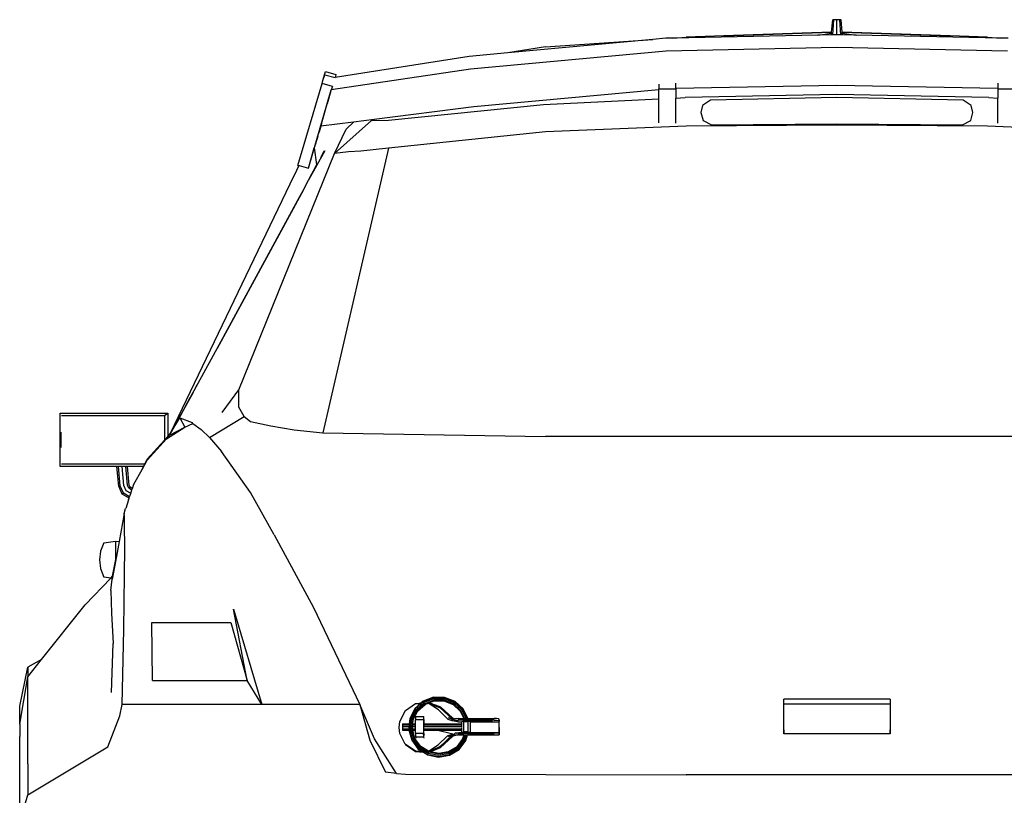
# Model space of a CAD drawing. Units: metres. Extents: x 2.11 to 11.25, y 7.71 to 12.12.
# Drawn here: x 9.42 to 10.52, y 8.5 to 9.37 of the extents above; entities that cross this region are included whole.
import ezdxf

# ---------------------------------------------------------------- set-up
doc = ezdxf.new("R2010")
doc.units = ezdxf.units.M
doc.layers.add('Edges', color=7, linetype='Continuous')

# ---------------------------------------------------------------- blocks, each defined once
blk = doc.blocks.new('Suzuki+Swift bk')
at = {"layer": 'Edges'}
for p, q in [((-0.0059, 0.6881), (-0.0046, 0.7021)), ((-0.0033, 0.7021), (-0.0046, 0.7021)), ((-0.0044, 0.6851), (-0.0033, 0.7021)), ((0, 0.7021), (-0.0033, 0.7021)), ((0.0033, 0.7021), (0, 0.7021)), ((0, 0.6852), (0, 0.7021)), ((0.0046, 0.7021), (0.0033, 0.7021)), ((0.0044, 0.6851), (0.0033, 0.7021)), ((0.0059, 0.6881), (0.0046, 0.7021)), ((-0.0214, 0.6847), (-0.1833, 0.6814)), ((-0.1833, 0.6814), (-0.1683, 0.6824)), ((-0.1261, 0.6839), (-0.1683, 0.6824)), ((-0.0059, 0.688), (-0.1261, 0.6839)), ((-0.1261, 0.6839), (-0.1254, 0.6841)), ((-0.1254, 0.6841), (-0.0059, 0.6881)), ((-0.0214, 0.6847), (-0.006, 0.6871)), ((-0.0062, 0.685), (-0.0214, 0.6847)), ((-0.0062, 0.685), (-0.006, 0.6871)), ((-0.0044, 0.6851), (-0.0062, 0.685)), ((-0.006, 0.6871), (-0.0059, 0.688)), ((-0.0059, 0.688), (-0.0059, 0.6881)), ((0, 0.6852), (-0.0044, 0.6851)), ((0.0044, 0.6851), (0, 0.6852)), ((0.0062, 0.685), (0.0044, 0.6851)), ((0.0059, 0.6881), (0.1254, 0.6841)), ((0.0059, 0.688), (0.0059, 0.6881)), ((0.1263, 0.6839), (0.0059, 0.688)), ((0.006, 0.6871), (0.0059, 0.688)), ((0.006, 0.6871), (0.0214, 0.6847)), ((0.0062, 0.685), (0.006, 0.6871)), ((0.0214, 0.6847), (0.0062, 0.685)), ((0.1833, 0.6814), (0.0214, 0.6847)), ((0.1263, 0.6839), (0.1254, 0.6841)), ((0.1683, 0.6824), (0.1263, 0.6839)), ((0.1683, 0.6824), (0.1833, 0.6814)), ((-0.2057, 0.6799), (-0.3676, 0.665)), ((-0.3254, 0.6719), (-0.3676, 0.665)), ((-0.3254, 0.6719), (-0.2057, 0.6799)), ((-0.1912, 0.6813), (-0.2057, 0.6799)), ((-0.1833, 0.6814), (-0.1912, 0.6813)), ((0, 0.6709), (-0.1905, 0.667)), ((0.1905, 0.667), (0, 0.6709)), ((0.1912, 0.6813), (0.1833, 0.6814)), ((-0.4105, 0.6611), (-0.5604, 0.6374)), ((-0.3676, 0.665), (-0.4105, 0.6611)), ((-0.1905, 0.667), (-0.4091, 0.6468)), ((-0.574, 0.6342), (-0.571, 0.6442)), ((-0.574, 0.6342), (-0.5719, 0.6405)), ((-0.5739, 0.6342), (-0.5719, 0.6405)), ((-0.5719, 0.6405), (-0.5604, 0.6374)), ((-0.571, 0.6442), (-0.5594, 0.6409)), ((-0.4091, 0.6468), (-0.5647, 0.6237)), ((-0.5594, 0.6409), (-0.5604, 0.6374)), ((-0.6018, 0.5394), (-0.5749, 0.6309)), ((-0.5749, 0.6309), (-0.574, 0.6342)), ((-0.5749, 0.6309), (-0.5739, 0.6342)), ((-0.5633, 0.6276), (-0.5749, 0.6309)), ((-0.574, 0.6342), (-0.5739, 0.6342)), ((-0.5633, 0.6276), (-0.5647, 0.6237)), ((-0.1989, 0.6302), (-0.1989, 0.6248)), ((-0.1797, 0.6251), (-0.1797, 0.6311)), ((0, 0.6287), (-0.1797, 0.6251)), ((0.1797, 0.6251), (0, 0.6287)), ((0.1797, 0.6311), (0.1797, 0.6251)), ((-0.5901, 0.5362), (-0.5647, 0.6237)), ((-0.5689, 0.6086), (-0.5647, 0.6229)), ((-0.1989, 0.6239), (-0.4055, 0.6048)), ((-0.1989, 0.6248), (-0.1797, 0.6248)), ((-0.1989, 0.6239), (-0.1989, 0.6248)), ((-0.1989, 0.6136), (-0.1989, 0.6239)), ((-0.1797, 0.6248), (-0.1797, 0.6251)), ((-0.1797, 0.6248), (-0.1797, 0.6146)), ((0, 0.6185), (-0.1696, 0.615)), ((0.1696, 0.615), (0, 0.6185)), ((0.1797, 0.6251), (0.1797, 0.6248)), ((0.1797, 0.6248), (0.1989, 0.6248)), ((0.1797, 0.6248), (0.1797, 0.6146)), ((-0.5741, 0.5909), (-0.569, 0.608)), ((-0.569, 0.608), (-0.5689, 0.6086)), ((-0.4055, 0.6048), (-0.5166, 0.5907)), ((-0.5008, 0.5897), (-0.3278, 0.6075)), ((-0.3278, 0.6075), (-0.1989, 0.6136)), ((-0.1989, 0.5868), (-0.1989, 0.6136)), ((-0.1797, 0.6146), (-0.1696, 0.615)), ((-0.1797, 0.5866), (-0.1797, 0.6146)), ((-0.1499, 0.6062), (-0.1518, 0.5984)), ((-0.1411, 0.6123), (-0.1499, 0.6062)), ((0, 0.615), (-0.1411, 0.6123)), ((0.1411, 0.6123), (0, 0.615)), ((0.1499, 0.6062), (0.1411, 0.6123)), ((0.1518, 0.5984), (0.1499, 0.6062)), ((0.1696, 0.615), (0.1797, 0.6146)), ((0.1797, 0.5866), (0.1797, 0.6146)), ((-0.1518, 0.5984), (-0.1494, 0.5896)), ((0.1494, 0.5896), (0.1518, 0.5984)), ((-0.5763, 0.5831), (-0.5778, 0.578)), ((-0.5397, 0.5878), (-0.5763, 0.5831)), ((-0.576, 0.5843), (-0.5763, 0.5831)), ((-0.5756, 0.5856), (-0.576, 0.5843)), ((-0.5756, 0.5856), (-0.5741, 0.5909)), ((-0.5195, 0.5894), (-0.5609, 0.5527)), ((-0.5478, 0.5797), (-0.5397, 0.5878)), ((-0.5166, 0.5907), (-0.5397, 0.5878)), ((-0.5166, 0.5907), (-0.5195, 0.5894)), ((-0.5195, 0.5894), (-0.5008, 0.5897)), ((-0.1683, 0.583), (-0.3254, 0.5768)), ((0, 0.5843), (-0.1683, 0.583)), ((-0.1494, 0.5896), (-0.1401, 0.5846)), ((-0.1401, 0.5846), (0, 0.5858)), ((0, 0.5858), (0.1401, 0.5846)), ((0.1683, 0.583), (0, 0.5843)), ((0.1401, 0.5846), (0.1494, 0.5896)), ((0.3254, 0.5768), (0.1683, 0.583)), ((-0.5797, 0.5717), (-0.5835, 0.5588)), ((-0.5797, 0.5717), (-0.5787, 0.575)), ((-0.5778, 0.578), (-0.5787, 0.575)), ((-0.5609, 0.5527), (-0.5478, 0.5797)), ((-0.3254, 0.5768), (-0.5006, 0.5585)), ((-0.6678, 0.2886), (-0.5609, 0.5527)), ((-0.5901, 0.5362), (-0.5835, 0.5588)), ((-0.5719, 0.5557), (-0.5897, 0.5234)), ((-0.5835, 0.5588), (-0.5811, 0.5402)), ((-0.5729, 0.5553), (-0.5767, 0.5478)), ((-0.5006, 0.5585), (-0.5739, 0.2405)), ((-0.5454, 0.5544), (-0.5609, 0.5527)), ((-0.5316, 0.5554), (-0.5454, 0.5544)), ((-0.5006, 0.5585), (-0.5316, 0.5554)), ((-0.6009, 0.5392), (-0.6059, 0.528)), ((-0.6059, 0.528), (-0.6005, 0.5391)), ((-0.6018, 0.5394), (-0.6009, 0.5392)), ((-0.6009, 0.5392), (-0.6005, 0.5391)), ((-0.6005, 0.5391), (-0.5901, 0.5362)), ((-0.5811, 0.5402), (-0.5848, 0.533)), ((-0.7442, 0.2404), (-0.6059, 0.528)), ((-0.583, 0.5359), (-0.5897, 0.5234)), ((-0.5848, 0.533), (-0.5881, 0.5268)), ((-0.5903, 0.5225), (-0.5965, 0.511)), ((-0.5882, 0.5266), (-0.5903, 0.5225)), ((-0.5881, 0.5268), (-0.5882, 0.5266)), ((-0.5957, 0.5122), (-0.6921, 0.3348)), ((-0.5957, 0.5122), (-0.602, 0.5009)), ((-0.5965, 0.511), (-0.602, 0.5009)), ((-0.602, 0.5009), (-0.6902, 0.3386)), ((-0.6902, 0.3386), (-0.7222, 0.2799)), ((-0.7149, 0.2933), (-0.7192, 0.2852)), ((-0.6863, 0.2632), (-0.6678, 0.2886)), ((-0.6678, 0.2691), (-0.6678, 0.2886)), ((-0.7222, 0.2799), (-0.7297, 0.2661)), ((-0.7188, 0.2857), (-0.728, 0.269)), ((-0.728, 0.269), (-0.7222, 0.2799)), ((-0.7297, 0.2661), (-0.7433, 0.2415)), ((-0.7297, 0.2661), (-0.7382, 0.2509)), ((-0.728, 0.269), (-0.7352, 0.2557)), ((-0.662, 0.2587), (-0.6678, 0.2691)), ((-0.8674, 0.2627), (-0.7469, 0.2627)), ((-0.8674, 0.203), (-0.8674, 0.2627)), ((-0.8659, 0.26), (-0.7507, 0.26)), ((-0.7507, 0.26), (-0.7469, 0.2627)), ((-0.7507, 0.26), (-0.7507, 0.2323)), ((-0.7469, 0.2627), (-0.7469, 0.2365)), ((-0.7445, 0.2395), (-0.7336, 0.2573)), ((-0.7354, 0.2555), (-0.7403, 0.2464)), ((-0.7336, 0.2573), (-0.7199, 0.252)), ((-0.7336, 0.2573), (-0.728, 0.2468)), ((-0.7005, 0.2355), (-0.662, 0.2587)), ((-0.662, 0.2587), (-0.6548, 0.2534)), ((-0.6548, 0.2534), (-0.632, 0.2484)), ((-0.7484, 0.2338), (-0.728, 0.2468)), ((-0.7454, 0.238), (-0.728, 0.2468)), ((-0.7382, 0.2509), (-0.7442, 0.2404)), ((-0.728, 0.2468), (-0.7193, 0.251)), ((-0.7193, 0.251), (-0.7199, 0.252)), ((-0.7193, 0.251), (-0.7098, 0.2443)), ((-0.7098, 0.2443), (-0.7005, 0.2355)), ((-0.632, 0.2484), (-0.6062, 0.2438)), ((-0.6062, 0.2438), (-0.5739, 0.2405)), ((-0.866, 0.2243), (-0.866, 0.2413)), ((-0.7701, 0.2099), (-0.7484, 0.2338)), ((-0.7701, 0.2113), (-0.7507, 0.2323)), ((-0.7469, 0.2364), (-0.7507, 0.2323)), ((-0.7469, 0.2365), (-0.7452, 0.2386)), ((-0.7469, 0.2365), (-0.7457, 0.2377)), ((-0.7469, 0.2365), (-0.7469, 0.2364)), ((-0.7457, 0.2377), (-0.7452, 0.2386)), ((-0.7457, 0.2377), (-0.7454, 0.238)), ((-0.7454, 0.238), (-0.7445, 0.2395)), ((-0.7452, 0.2386), (-0.7442, 0.2404)), ((-0.7452, 0.2386), (-0.7445, 0.2395)), ((-0.7005, 0.2355), (-0.6871, 0.2198)), ((-0.5739, 0.2405), (-0.3254, 0.2364)), ((0.3254, 0.2364), (-0.3254, 0.2364)), ((-0.7759, 0.1997), (-0.7701, 0.2099)), ((-0.7729, 0.2057), (-0.7701, 0.2113)), ((-0.6548, 0.1741), (-0.6871, 0.2198)), ((-0.8039, 0.203), (-0.8674, 0.203)), ((-0.7729, 0.2057), (-0.8659, 0.2057)), ((-0.8019, 0.1812), (-0.8039, 0.203)), ((-0.8022, 0.203), (-0.8039, 0.203)), ((-0.8002, 0.1814), (-0.8022, 0.203)), ((-0.7981, 0.203), (-0.8022, 0.203)), ((-0.7961, 0.1817), (-0.7981, 0.203)), ((-0.7939, 0.203), (-0.7981, 0.203)), ((-0.792, 0.1821), (-0.7939, 0.203)), ((-0.7922, 0.203), (-0.7939, 0.203)), ((-0.7903, 0.1823), (-0.7922, 0.203)), ((-0.7743, 0.203), (-0.7922, 0.203)), ((-0.7851, 0.1834), (-0.7759, 0.1997)), ((-0.7759, 0.1997), (-0.7743, 0.203)), ((-0.7743, 0.203), (-0.7729, 0.2057)), ((-0.7979, 0.1721), (-0.8019, 0.1812)), ((-0.7966, 0.1732), (-0.8002, 0.1814)), ((-0.7936, 0.1759), (-0.7961, 0.1817)), ((-0.7886, 0.1731), (-0.7936, 0.1759)), ((-0.7906, 0.1787), (-0.792, 0.1821)), ((-0.7893, 0.1798), (-0.7906, 0.1787)), ((-0.7875, 0.177), (-0.7906, 0.1787)), ((-0.7893, 0.1798), (-0.7903, 0.1823)), ((-0.7871, 0.1786), (-0.7893, 0.1798)), ((-0.7885, 0.173), (-0.7872, 0.1768)), ((-0.7872, 0.1768), (-0.7875, 0.177)), ((-0.7872, 0.1768), (-0.7867, 0.1784)), ((-0.7867, 0.1784), (-0.7871, 0.1786)), ((-0.7867, 0.1784), (-0.7851, 0.1834)), ((-0.7966, 0.1732), (-0.7979, 0.1721)), ((-0.7903, 0.1677), (-0.7979, 0.1721)), ((-0.7897, 0.1692), (-0.7966, 0.1732)), ((-0.7909, 0.1658), (-0.7941, 0.1562)), ((-0.7909, 0.1658), (-0.7903, 0.1677)), ((-0.7903, 0.1677), (-0.7897, 0.1692)), ((-0.7897, 0.1692), (-0.7885, 0.173)), ((-0.7885, 0.173), (-0.7886, 0.1731)), ((-0.6284, 0.1268), (-0.6548, 0.1741)), ((-0.7958, 0.1503), (-0.7942, 0.1559)), ((-0.7941, 0.1561), (-0.7942, 0.1559)), ((-0.7941, 0.1562), (-0.7941, 0.1561)), ((-0.7958, 0.1503), (-0.8015, 0.1191)), ((-0.7956, 0.1476), (-0.7958, 0.1503)), ((-0.7954, 0.1377), (-0.7956, 0.1476)), ((-0.7952, 0.1121), (-0.7954, 0.1377)), ((-0.6284, 0.1268), (-0.5843, 0.0454)), ((-0.8187, 0.1179), (-0.8221, 0.1083)), ((-0.8187, 0.1179), (-0.8056, 0.1196)), ((-0.8056, 0.1196), (-0.8015, 0.1191)), ((-0.8056, 0.1196), (-0.8056, 0.0972)), ((-0.8015, 0.1191), (-0.8045, 0.1029)), ((-0.7953, 0.0818), (-0.7952, 0.1121)), ((-0.8221, 0.1083), (-0.8232, 0.0987)), ((-0.8045, 0.1029), (-0.8092, 0.0773)), ((-0.8056, 0.0972), (-0.8045, 0.1029)), ((-0.8232, 0.0987), (-0.8221, 0.0891)), ((-0.8221, 0.0891), (-0.8187, 0.0794)), ((-0.8089, 0.0803), (-0.8056, 0.0972)), ((-0.8392, 0.0485), (-0.8107, 0.0784)), ((-0.8107, 0.0784), (-0.8187, 0.0794)), ((-0.8108, 0.0644), (-0.8092, 0.0773)), ((-0.8107, 0.0784), (-0.8089, 0.0803)), ((-0.8092, 0.0773), (-0.8089, 0.0803)), ((-0.7961, 0.0209), (-0.7953, 0.0818)), ((-0.8108, 0.0644), (-0.8101, 0.0391)), ((-0.8881, -0.0127), (-0.8392, 0.0485)), ((-0.5843, 0.0454), (-0.5327, -0.0628)), ((-0.8101, 0.0391), (-0.8081, 0.0052)), ((-0.6737, 0.0435), (-0.6422, -0.0627)), ((-0.6584, -0.0361), (-0.6737, 0.0435)), ((-0.7641, -0.0361), (-0.7648, 0.0288)), ((-0.7648, 0.0288), (-0.6767, 0.0288)), ((-0.6767, 0.0288), (-0.6584, -0.0361)), ((-0.7979, -0.0628), (-0.7961, 0.0209)), ((-0.81, -0.0495), (-0.8081, 0.0052)), ((-0.9125, -0.0649), (-0.9034, -0.0212)), ((-0.8881, -0.0127), (-0.9034, -0.0212)), ((-0.9034, -0.0318), (-0.8881, -0.0127)), ((-0.9034, -0.0212), (-0.9034, -0.0318)), ((-0.9125, -0.085), (-0.9034, -0.0318)), ((-0.9034, -0.0318), (-0.9034, -0.0318)), ((-0.9034, -0.129), (-0.9034, -0.0318)), ((-0.7641, -0.0361), (-0.6584, -0.0361)), ((-0.6422, -0.0627), (-0.6584, -0.0361)), ((-0.4504, -0.0548), (-0.462, -0.0592)), ((-0.438, -0.0549), (-0.4504, -0.0548)), ((-0.4264, -0.0595), (-0.438, -0.0549)), ((-0.9125, -0.085), (-0.9125, -0.0649)), ((-0.8005, -0.0754), (-0.7979, -0.0628)), ((-0.6422, -0.0627), (-0.7979, -0.0628)), ((-0.5327, -0.0628), (-0.6422, -0.0627)), ((-0.5162, -0.1012), (-0.5327, -0.0628)), ((-0.5327, -0.0628), (-0.5216, -0.1028)), ((-0.4817, -0.0696), (-0.4704, -0.0619)), ((-0.4646, -0.0615), (-0.4713, -0.0675)), ((-0.4617, -0.0596), (-0.4708, -0.0677)), ((-0.4704, -0.0619), (-0.4665, -0.0617)), ((-0.4609, -0.0607), (-0.4696, -0.0685)), ((-0.4602, -0.062), (-0.4685, -0.0694)), ((-0.4681, -0.0699), (-0.4599, -0.0627)), ((-0.4645, -0.0614), (-0.4665, -0.0617)), ((-0.4665, -0.0617), (-0.4646, -0.0615)), ((-0.4645, -0.0614), (-0.4646, -0.0615)), ((-0.462, -0.0592), (-0.4645, -0.0614)), ((-0.4503, -0.0553), (-0.4617, -0.0596)), ((-0.45, -0.0566), (-0.4609, -0.0607)), ((-0.4498, -0.0581), (-0.4602, -0.062)), ((-0.4599, -0.0627), (-0.4564, -0.0613)), ((-0.4449, -0.069), (-0.4564, -0.0613)), ((-0.4564, -0.0613), (-0.4562, -0.0613)), ((-0.4562, -0.0613), (-0.4554, -0.0609)), ((-0.4562, -0.0613), (-0.4431, -0.0665)), ((-0.4554, -0.0609), (-0.4497, -0.0588)), ((-0.4424, -0.0657), (-0.4554, -0.0609)), ((-0.4381, -0.0554), (-0.4503, -0.0553)), ((-0.4383, -0.0567), (-0.45, -0.0566)), ((-0.4386, -0.0582), (-0.4498, -0.0581)), ((-0.4387, -0.0585), (-0.4497, -0.0584)), ((-0.4497, -0.0588), (-0.4388, -0.0589)), ((-0.4291, -0.0776), (-0.4424, -0.0657)), ((-0.4292, -0.0793), (-0.4424, -0.0657)), ((-0.4388, -0.0589), (-0.4286, -0.0629)), ((-0.4282, -0.0623), (-0.4386, -0.0582)), ((-0.4275, -0.061), (-0.4383, -0.0567)), ((-0.4267, -0.0599), (-0.4381, -0.0554)), ((-0.4286, -0.0629), (-0.4206, -0.0703)), ((-0.4201, -0.0698), (-0.4282, -0.0623)), ((-0.4189, -0.0689), (-0.4275, -0.061)), ((-0.4177, -0.0681), (-0.4267, -0.0599)), ((-0.4173, -0.0679), (-0.4264, -0.0595)), ((-0.0593, -0.0599), (-0.0594, -0.057)), ((-0.0594, -0.0599), (-0.0594, -0.057)), ((0.0594, -0.057), (-0.0594, -0.057)), ((-0.0594, -0.0599), (-0.0593, -0.0599)), ((-0.0594, -0.0848), (-0.0594, -0.0599)), ((-0.0593, -0.0623), (-0.0593, -0.0599)), ((-0.0593, -0.0623), (0, -0.0622)), ((-0.0593, -0.0848), (-0.0593, -0.0623)), ((0, -0.0622), (0.0593, -0.0623)), ((0.0594, -0.057), (0.0593, -0.0599)), ((0.0593, -0.0599), (0.0594, -0.0599)), ((0.0593, -0.0599), (0.0593, -0.0623)), ((0.0593, -0.0623), (0.0593, -0.0848)), ((0.0594, -0.057), (0.0594, -0.0599)), ((0.0594, -0.0599), (0.0594, -0.0848)), ((-0.8141, -0.1101), (-0.8005, -0.0754)), ((-0.4881, -0.0817), (-0.4817, -0.0696)), ((-0.4713, -0.0675), (-0.4769, -0.0785)), ((-0.4708, -0.0677), (-0.4763, -0.0785)), ((-0.4696, -0.0685), (-0.4749, -0.0788)), ((-0.4685, -0.0694), (-0.4735, -0.0793)), ((-0.473, -0.0796), (-0.4681, -0.0699)), ((-0.4704, -0.0767), (-0.4706, -0.0801)), ((-0.4699, -0.0766), (-0.4704, -0.0767)), ((-0.4612, -0.0767), (-0.4704, -0.0767)), ((-0.4614, -0.0801), (-0.4612, -0.0767)), ((-0.4612, -0.0767), (-0.4607, -0.0766)), ((-0.4344, -0.0793), (-0.4449, -0.069)), ((-0.4431, -0.0665), (-0.4292, -0.0793)), ((-0.4206, -0.0703), (-0.4165, -0.0787)), ((-0.4157, -0.0787), (-0.4201, -0.0698)), ((-0.4141, -0.0787), (-0.4189, -0.0689)), ((-0.4126, -0.0787), (-0.4177, -0.0681)), ((-0.412, -0.0787), (-0.4173, -0.0679)), ((-0.9125, -0.085), (-0.9125, -0.0979)), ((-0.4888, -0.0885), (-0.4881, -0.0817)), ((-0.4851, -0.0857), (-0.4852, -0.0878)), ((-0.4778, -0.0878), (-0.4852, -0.0878)), ((-0.4852, -0.0878), (-0.4852, -0.09)), ((-0.485, -0.0846), (-0.4851, -0.0857)), ((-0.4851, -0.0857), (-0.4776, -0.0857)), ((-0.485, -0.0846), (-0.4775, -0.0846)), ((-0.4778, -0.0878), (-0.478, -0.09)), ((-0.4776, -0.0857), (-0.4778, -0.0878)), ((-0.4775, -0.0846), (-0.4776, -0.0857)), ((-0.4763, -0.0785), (-0.4775, -0.0906)), ((-0.4769, -0.0785), (-0.4775, -0.0846)), ((-0.4749, -0.0788), (-0.4761, -0.0904)), ((-0.4735, -0.0793), (-0.4746, -0.0904)), ((-0.474, -0.09), (-0.4738, -0.0878)), ((-0.4738, -0.0878), (-0.4736, -0.0857)), ((-0.4706, -0.0878), (-0.4738, -0.0878)), ((-0.4736, -0.0857), (-0.4735, -0.0846)), ((-0.4736, -0.0857), (-0.4706, -0.0857)), ((-0.4735, -0.0846), (-0.473, -0.0796)), ((-0.4735, -0.0846), (-0.4706, -0.0846)), ((-0.4614, -0.0801), (-0.4706, -0.0801)), ((-0.4706, -0.0846), (-0.4706, -0.0801)), ((-0.4706, -0.0857), (-0.4706, -0.0846)), ((-0.4706, -0.0878), (-0.4706, -0.0857)), ((-0.4706, -0.09), (-0.4706, -0.0878)), ((-0.4614, -0.0801), (-0.4615, -0.0948)), ((-0.4613, -0.0846), (-0.4612, -0.0805)), ((-0.4613, -0.0846), (-0.4188, -0.0846)), ((-0.4613, -0.0857), (-0.4613, -0.0846)), ((-0.4613, -0.0857), (-0.4188, -0.0857)), ((-0.4613, -0.0878), (-0.4613, -0.0857)), ((-0.4185, -0.0878), (-0.4613, -0.0878)), ((-0.4613, -0.09), (-0.4613, -0.0878)), ((-0.4611, -0.0796), (-0.4612, -0.0805)), ((-0.4607, -0.0797), (-0.4611, -0.0796)), ((-0.4344, -0.0793), (-0.4289, -0.081)), ((-0.429, -0.0799), (-0.4338, -0.0777)), ((-0.4338, -0.0777), (-0.4292, -0.0793)), ((-0.4292, -0.0793), (-0.4291, -0.0776)), ((-0.4292, -0.0793), (-0.4262, -0.0804)), ((-0.4291, -0.0776), (-0.4262, -0.0788)), ((-0.4224, -0.0825), (-0.4289, -0.081)), ((-0.423, -0.0787), (-0.4262, -0.0788)), ((-0.4262, -0.0804), (-0.423, -0.0803)), ((-0.4225, -0.0814), (-0.4262, -0.0804)), ((-0.423, -0.0787), (-0.4165, -0.0787)), ((-0.3826, -0.0803), (-0.423, -0.0803)), ((-0.4188, -0.0825), (-0.4224, -0.0825)), ((-0.4168, -0.0818), (-0.4188, -0.0821)), ((-0.4188, -0.0825), (-0.4188, -0.0821)), ((-0.4188, -0.0846), (-0.4188, -0.0825)), ((-0.4188, -0.0857), (-0.4188, -0.0846)), ((-0.4188, -0.0868), (-0.4188, -0.0857)), ((-0.4175, -0.0811), (-0.4163, -0.0807)), ((-0.4162, -0.0814), (-0.4175, -0.0811)), ((-0.4168, -0.0818), (-0.4168, -0.0934)), ((-0.4168, -0.0818), (-0.4156, -0.0818)), ((-0.4165, -0.0787), (-0.4157, -0.0787)), ((-0.4163, -0.0807), (-0.416, -0.0807)), ((-0.416, -0.0815), (-0.4162, -0.0814)), ((-0.416, -0.0815), (-0.416, -0.0807)), ((-0.416, -0.0807), (-0.4157, -0.0807)), ((-0.4156, -0.0815), (-0.416, -0.0815)), ((-0.4157, -0.0787), (-0.4141, -0.0787)), ((-0.4157, -0.0807), (-0.4156, -0.0815)), ((-0.4157, -0.0807), (-0.4151, -0.0807)), ((-0.4156, -0.0815), (-0.4156, -0.0818)), ((-0.4151, -0.0815), (-0.4156, -0.0815)), ((-0.4156, -0.0818), (-0.4151, -0.0818)), ((-0.415, -0.0815), (-0.4151, -0.0807)), ((-0.4151, -0.0815), (-0.4151, -0.0807)), ((-0.4151, -0.0807), (-0.4151, -0.0807)), ((-0.4151, -0.0807), (-0.4136, -0.0807)), ((-0.4151, -0.0818), (-0.4151, -0.0815)), ((-0.415, -0.0815), (-0.4151, -0.0815)), ((-0.4151, -0.0818), (-0.415, -0.0818)), ((-0.415, -0.0818), (-0.415, -0.0815)), ((-0.415, -0.0818), (-0.4135, -0.0818)), ((-0.4141, -0.0787), (-0.4126, -0.0787)), ((-0.4135, -0.0818), (-0.4136, -0.0807)), ((-0.4136, -0.0807), (-0.4122, -0.0807)), ((-0.4135, -0.0818), (-0.4121, -0.0818)), ((-0.4126, -0.0787), (-0.412, -0.0787)), ((-0.4122, -0.0815), (-0.4122, -0.0807)), ((-0.4122, -0.0807), (-0.4117, -0.0807)), ((-0.4116, -0.0815), (-0.4122, -0.0815)), ((-0.4121, -0.0818), (-0.4122, -0.0815)), ((-0.4121, -0.0818), (-0.4118, -0.0818)), ((-0.412, -0.0787), (-0.3826, -0.0787)), ((-0.4119, -0.0934), (-0.4118, -0.0818)), ((-0.4116, -0.0819), (-0.4118, -0.0818)), ((-0.4116, -0.0815), (-0.4117, -0.0807)), ((-0.4117, -0.0807), (-0.3864, -0.0807)), ((-0.3861, -0.0815), (-0.4116, -0.0815)), ((-0.4116, -0.0819), (-0.4116, -0.0815)), ((-0.4095, -0.0821), (-0.4116, -0.0819)), ((-0.4095, -0.0825), (-0.4096, -0.0936)), ((-0.4092, -0.0825), (-0.4095, -0.0821)), ((-0.4095, -0.0821), (-0.4095, -0.0825)), ((-0.4092, -0.0825), (-0.4095, -0.0825)), ((-0.3772, -0.0825), (-0.4092, -0.0825)), ((-0.409, -0.0827), (-0.4092, -0.0825)), ((-0.3864, -0.0807), (-0.3861, -0.0808)), ((-0.3861, -0.0808), (-0.3861, -0.0815)), ((-0.3861, -0.0808), (-0.385, -0.0811)), ((-0.386, -0.0814), (-0.3861, -0.0815)), ((-0.385, -0.0811), (-0.386, -0.0814)), ((-0.3801, -0.0787), (-0.3826, -0.0787)), ((-0.3826, -0.0803), (-0.3801, -0.0804)), ((-0.3775, -0.079), (-0.3801, -0.0787)), ((-0.3801, -0.0804), (-0.3775, -0.0807)), ((-0.3775, -0.079), (-0.3775, -0.0807)), ((-0.3771, -0.0803), (-0.3775, -0.079)), ((-0.3775, -0.0807), (-0.3773, -0.0814)), ((-0.3772, -0.0825), (-0.3773, -0.0814)), ((-0.3773, -0.0945), (-0.3772, -0.0825)), ((-0.3771, -0.0803), (-0.3771, -0.0817)), ((-0.3771, -0.0887), (-0.3771, -0.0867)), ((-0.0593, -0.0848), (-0.0594, -0.0848)), ((-0.0594, -0.0918), (-0.0594, -0.0848)), ((-0.0593, -0.0912), (-0.0593, -0.0848)), ((0.0594, -0.0848), (0.0593, -0.0848)), ((0.0593, -0.0848), (0.0593, -0.0912)), ((0.0594, -0.0848), (0.0594, -0.0918)), ((-0.9125, -0.0979), (-0.9125, -0.0985)), ((-0.9125, -0.1951), (-0.9125, -0.0985)), ((-0.4882, -0.0953), (-0.4888, -0.0885)), ((-0.4819, -0.1073), (-0.4882, -0.0953)), ((-0.4852, -0.09), (-0.485, -0.0915)), ((-0.4852, -0.09), (-0.478, -0.09)), ((-0.485, -0.0915), (-0.4779, -0.0915)), ((-0.485, -0.0915), (-0.4849, -0.0917)), ((-0.4849, -0.0917), (-0.4779, -0.0917)), ((-0.478, -0.09), (-0.4781, -0.0908)), ((-0.4781, -0.0908), (-0.4779, -0.0915)), ((-0.4779, -0.0915), (-0.4779, -0.0917)), ((-0.4779, -0.0917), (-0.4748, -0.1027)), ((-0.4775, -0.0906), (-0.4742, -0.1023)), ((-0.4761, -0.0904), (-0.4729, -0.1016)), ((-0.4746, -0.0904), (-0.4717, -0.1011)), ((-0.4741, -0.0904), (-0.474, -0.09)), ((-0.4738, -0.0915), (-0.4741, -0.0904)), ((-0.474, -0.09), (-0.4706, -0.09)), ((-0.4738, -0.0915), (-0.4707, -0.0915)), ((-0.4737, -0.0917), (-0.4738, -0.0915)), ((-0.4737, -0.0917), (-0.4707, -0.0917)), ((-0.4712, -0.1009), (-0.4737, -0.0917)), ((-0.4707, -0.0915), (-0.4706, -0.09)), ((-0.4707, -0.0917), (-0.4707, -0.0915)), ((-0.4707, -0.0948), (-0.4707, -0.0917)), ((-0.4707, -0.0948), (-0.4705, -0.0989)), ((-0.4707, -0.0948), (-0.4615, -0.0948)), ((-0.4705, -0.0989), (-0.47, -0.1003)), ((-0.4705, -0.0989), (-0.4614, -0.0989)), ((-0.4614, -0.0989), (-0.4615, -0.0948)), ((-0.4609, -0.1003), (-0.4614, -0.0989)), ((-0.4613, -0.09), (-0.4189, -0.09)), ((-0.4613, -0.0915), (-0.4613, -0.09)), ((-0.4613, -0.0915), (-0.4189, -0.0915)), ((-0.4613, -0.0917), (-0.4613, -0.0915)), ((-0.4613, -0.0917), (-0.4189, -0.0917)), ((-0.4613, -0.0951), (-0.4613, -0.0917)), ((-0.4613, -0.0951), (-0.4613, -0.0962)), ((-0.4613, -0.0962), (-0.4609, -0.0973)), ((-0.429, -0.0959), (-0.447, -0.0917)), ((-0.4451, -0.1079), (-0.4347, -0.0978)), ((-0.4293, -0.0969), (-0.4434, -0.11)), ((-0.4293, -0.0985), (-0.4434, -0.11)), ((-0.4428, -0.1109), (-0.4293, -0.0985)), ((-0.4347, -0.0978), (-0.4346, -0.0977)), ((-0.429, -0.0959), (-0.4346, -0.0977)), ((-0.4293, -0.0969), (-0.434, -0.099)), ((-0.4293, -0.0969), (-0.4271, -0.0955)), ((-0.4293, -0.0985), (-0.4293, -0.0969)), ((-0.4285, -0.0981), (-0.4293, -0.0985)), ((-0.429, -0.0959), (-0.4271, -0.0955)), ((-0.4225, -0.0967), (-0.4285, -0.0981)), ((-0.4263, -0.0967), (-0.4285, -0.0981)), ((-0.4263, -0.095), (-0.4271, -0.0955)), ((-0.4247, -0.095), (-0.4263, -0.095)), ((-0.4263, -0.0967), (-0.4231, -0.0966)), ((-0.4247, -0.095), (-0.4225, -0.0945)), ((-0.4231, -0.0949), (-0.4247, -0.095)), ((-0.4231, -0.0949), (-0.4224, -0.0949)), ((-0.4225, -0.0966), (-0.4231, -0.0966)), ((-0.4224, -0.0945), (-0.4225, -0.0945)), ((-0.4225, -0.0966), (-0.4225, -0.0967)), ((-0.4176, -0.0967), (-0.4225, -0.0966)), ((-0.4225, -0.0967), (-0.4165, -0.0967)), ((-0.4224, -0.0945), (-0.4224, -0.0949)), ((-0.4189, -0.0945), (-0.4224, -0.0945)), ((-0.4224, -0.0949), (-0.416, -0.0949)), ((-0.4189, -0.09), (-0.4188, -0.0889)), ((-0.4189, -0.0915), (-0.4189, -0.09)), ((-0.4189, -0.0917), (-0.4189, -0.0915)), ((-0.4189, -0.0936), (-0.4189, -0.0917)), ((-0.4189, -0.0936), (-0.4168, -0.0934)), ((-0.4184, -0.0942), (-0.4189, -0.0936)), ((-0.4159, -0.0946), (-0.4189, -0.0945)), ((-0.4158, -0.0945), (-0.4189, -0.0945)), ((-0.4165, -0.0967), (-0.4179, -0.1014)), ((-0.4176, -0.0966), (-0.4176, -0.0967)), ((-0.4165, -0.0967), (-0.4176, -0.0967)), ((-0.4173, -0.1015), (-0.4159, -0.0966)), ((-0.4119, -0.0934), (-0.4168, -0.0934)), ((-0.4165, -0.0967), (-0.4164, -0.0966)), ((-0.4165, -0.0967), (-0.4165, -0.0967)), ((-0.4164, -0.0966), (-0.4164, -0.0966)), ((-0.4164, -0.0966), (-0.4159, -0.0966)), ((-0.4159, -0.0946), (-0.416, -0.0949)), ((-0.416, -0.0949), (-0.4154, -0.0949)), ((-0.416, -0.1021), (-0.4144, -0.0966)), ((-0.4158, -0.0945), (-0.4159, -0.0946)), ((-0.4159, -0.0966), (-0.4159, -0.0966)), ((-0.4159, -0.0966), (-0.4144, -0.0966)), ((-0.4157, -0.0939), (-0.4158, -0.0942)), ((-0.4158, -0.0942), (-0.4158, -0.0945)), ((-0.4154, -0.0949), (-0.415, -0.0937)), ((-0.4154, -0.0949), (-0.4139, -0.0949)), ((-0.4148, -0.1028), (-0.4129, -0.0966)), ((-0.4144, -0.0966), (-0.4144, -0.0966)), ((-0.4144, -0.0966), (-0.4129, -0.0966)), ((-0.4143, -0.1032), (-0.4123, -0.0967)), ((-0.4139, -0.0949), (-0.4136, -0.0937)), ((-0.4139, -0.0949), (-0.4124, -0.0949)), ((-0.4129, -0.0966), (-0.4129, -0.0966)), ((-0.4129, -0.0966), (-0.4123, -0.0966)), ((-0.4124, -0.0949), (-0.4121, -0.0937)), ((-0.4124, -0.0949), (-0.4118, -0.0949)), ((-0.4123, -0.0966), (-0.3865, -0.0966)), ((-0.4123, -0.0967), (-0.4123, -0.0966)), ((-0.4123, -0.0966), (-0.4123, -0.0966)), ((-0.3865, -0.0966), (-0.4123, -0.0966)), ((-0.3862, -0.0967), (-0.4123, -0.0967)), ((-0.4119, -0.0934), (-0.4096, -0.0936)), ((-0.4118, -0.0948), (-0.4117, -0.0945)), ((-0.4104, -0.0949), (-0.4118, -0.0948)), ((-0.4118, -0.0949), (-0.4118, -0.0948)), ((-0.4118, -0.0949), (-0.4104, -0.0949)), ((-0.4117, -0.0945), (-0.4116, -0.0942)), ((-0.3773, -0.0945), (-0.4117, -0.0945)), ((-0.4116, -0.0942), (-0.4115, -0.0939)), ((-0.4104, -0.0949), (-0.3827, -0.0949)), ((-0.4096, -0.0936), (-0.4091, -0.0942)), ((-0.3865, -0.0966), (-0.3865, -0.0966)), ((-0.3865, -0.0966), (-0.3862, -0.0966)), ((-0.3862, -0.0966), (-0.3865, -0.0966)), ((-0.3862, -0.0966), (-0.3862, -0.0966)), ((-0.3862, -0.0966), (-0.3862, -0.0967)), ((-0.3862, -0.0966), (-0.3851, -0.0967)), ((-0.3851, -0.0967), (-0.3862, -0.0967)), ((-0.3851, -0.0967), (-0.3851, -0.0966)), ((-0.3827, -0.0966), (-0.3851, -0.0967)), ((-0.3851, -0.0967), (-0.3802, -0.0967)), ((-0.3802, -0.095), (-0.3827, -0.0949)), ((-0.3827, -0.0966), (-0.3802, -0.0967)), ((-0.3776, -0.0953), (-0.3802, -0.095)), ((-0.3802, -0.0967), (-0.3777, -0.0969)), ((-0.3776, -0.0953), (-0.3777, -0.0969)), ((-0.3777, -0.0969), (-0.3773, -0.0967)), ((-0.3774, -0.0953), (-0.3776, -0.0953)), ((-0.3774, -0.0953), (-0.3773, -0.0945)), ((-0.3771, -0.0943), (-0.3773, -0.0967)), ((-0.3771, -0.0887), (-0.3771, -0.0943)), ((-0.0594, -0.0918), (-0.0593, -0.0918)), ((-0.0593, -0.0918), (-0.0594, -0.0955)), ((-0.0594, -0.0955), (-0.0594, -0.0918)), ((0.0594, -0.0955), (-0.0594, -0.0955)), ((-0.0593, -0.0912), (-0.0593, -0.0918)), ((0.0593, -0.0918), (0.0593, -0.0912)), ((0.0593, -0.0918), (0.0594, -0.0918)), ((0.0594, -0.0955), (0.0593, -0.0918)), ((0.0594, -0.0918), (0.0594, -0.0955)), ((-0.5216, -0.1028), (-0.5042, -0.1384)), ((-0.4917, -0.1398), (-0.5162, -0.1012)), ((-0.4819, -0.1073), (-0.4818, -0.1075)), ((-0.4707, -0.115), (-0.4819, -0.1073)), ((-0.4819, -0.1073), (-0.4819, -0.1073)), ((-0.4818, -0.1075), (-0.4706, -0.1152)), ((-0.4748, -0.1027), (-0.4674, -0.1126)), ((-0.4742, -0.1023), (-0.467, -0.1121)), ((-0.4729, -0.1016), (-0.466, -0.111)), ((-0.4717, -0.1011), (-0.465, -0.11)), ((-0.4646, -0.1097), (-0.4712, -0.1009)), ((-0.456, -0.1151), (-0.4646, -0.1097)), ((-0.456, -0.1151), (-0.4451, -0.1079)), ((-0.4179, -0.1014), (-0.4245, -0.11)), ((-0.4241, -0.1103), (-0.4173, -0.1015)), ((-0.4231, -0.1113), (-0.416, -0.1021)), ((-0.4222, -0.1125), (-0.4148, -0.1028)), ((-0.4218, -0.113), (-0.4143, -0.1032)), ((-0.9034, -0.1638), (-0.8141, -0.1101)), ((-0.4627, -0.1156), (-0.4707, -0.115)), ((-0.4706, -0.1152), (-0.4615, -0.1163)), ((-0.4674, -0.1126), (-0.4627, -0.1156)), ((-0.467, -0.1121), (-0.4566, -0.1186)), ((-0.466, -0.111), (-0.4561, -0.1172)), ((-0.465, -0.11), (-0.4556, -0.1159)), ((-0.4627, -0.1156), (-0.4615, -0.1163)), ((-0.4615, -0.1163), (-0.4569, -0.1192)), ((-0.4569, -0.1192), (-0.4447, -0.1216)), ((-0.4566, -0.1186), (-0.4446, -0.1209)), ((-0.4561, -0.1172), (-0.4446, -0.1194)), ((-0.4557, -0.1153), (-0.456, -0.1151)), ((-0.4434, -0.11), (-0.4557, -0.1153)), ((-0.4554, -0.1155), (-0.4557, -0.1153)), ((-0.4556, -0.1159), (-0.4446, -0.118)), ((-0.4543, -0.1157), (-0.4554, -0.1155)), ((-0.4543, -0.1157), (-0.4428, -0.1109)), ((-0.4446, -0.1176), (-0.4543, -0.1157)), ((-0.4447, -0.1216), (-0.4324, -0.1195)), ((-0.4339, -0.1157), (-0.4446, -0.1176)), ((-0.4446, -0.118), (-0.4336, -0.1161)), ((-0.4446, -0.1194), (-0.4331, -0.1174)), ((-0.4446, -0.1209), (-0.4326, -0.1188)), ((-0.4245, -0.11), (-0.4339, -0.1157)), ((-0.4336, -0.1161), (-0.4241, -0.1103)), ((-0.4331, -0.1174), (-0.4231, -0.1113)), ((-0.4326, -0.1188), (-0.4222, -0.1125)), ((-0.4324, -0.1195), (-0.4218, -0.113)), ((-0.9034, -0.129), (-0.9034, -0.1291)), ((-0.9034, -0.1291), (-0.9034, -0.1638)), ((-0.4917, -0.1398), (-0.5042, -0.1384)), ((-0.4917, -0.1398), (-0.4817, -0.1408)), ((-0.4817, -0.1408), (-0.1683, -0.1414)), ((0.1683, -0.1414), (-0.1683, -0.1414)), ((0.4817, -0.1408), (0.1683, -0.1414)), ((-0.9125, -0.1951), (-0.9034, -0.1638))]:
    blk.add_line(p, q, dxfattribs=at)

msp = doc.modelspace()

# ---------------------------------------------------------------- block references
msp.add_blockref('Suzuki+Swift bk', (10.3327, 8.6632))

doc.saveas('drawing.dxf')
